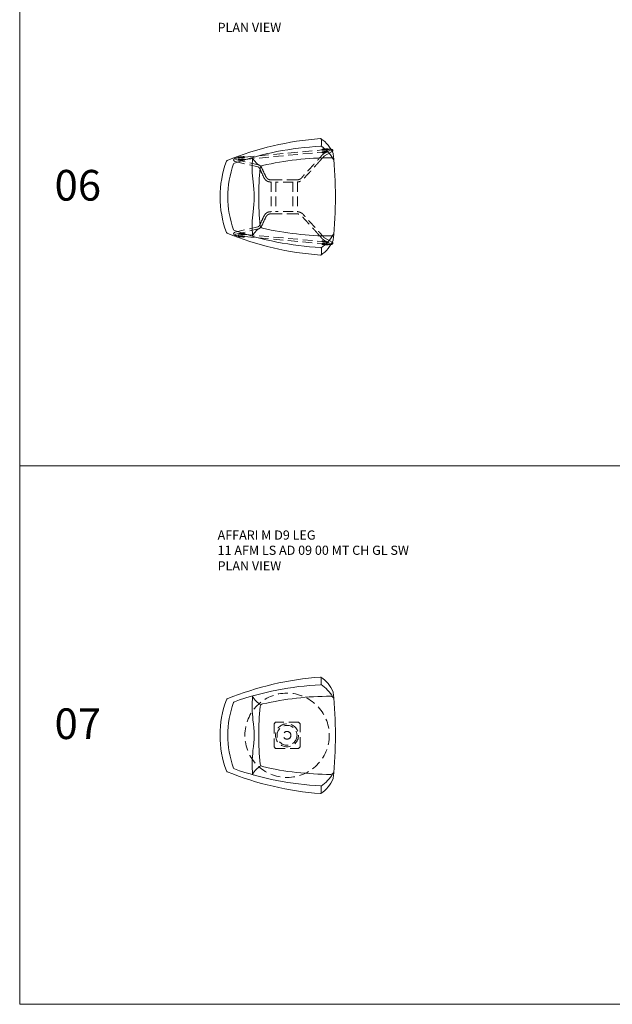
# Model space of a CAD drawing. Units: millimetres. Extents: x 4162 to 5707, y -321 to 2213.
# Drawn here: x 4162 to 4548, y -321 to 321 of the extents above; entities that cross this region are included whole.
import ezdxf

# ---------------------------------------------------------------- set-up
doc = ezdxf.new("R2010")
doc.units = ezdxf.units.MM
doc.linetypes.add('HIDDEN', pattern=[9.525, 6.35, -3.175])
for name, color, linetype, lineweight in [('Düz_Çizgi_Addo', 7, 'Continuous', 20), ('Kesik_Çizgi_Addo', 7, 'HIDDEN', 5), ('Referans_Addo', 5, 'Continuous', 5), ('Yazı_Addo', 3, 'Continuous', 5)]:
    doc.layers.add(name, color=color, linetype=linetype, lineweight=lineweight)
doc.styles.get("Standard").update_dxf_attribs({"font": 'arial.ttf'})

# ---------------------------------------------------------------- blocks, each defined once
blk = doc.blocks.new('11 AFM LS AS 07 00 MT CH GL FX-Plan')
at = {"layer": 'Düz_Çizgi_Addo'}
for p, q in [((24.11, 37.49), (24.11, 33.49)), ((24.11, -37.49), (24.11, -33.49))]:
    blk.add_line(p, q, dxfattribs=at)
for centre in [(24.11, 37.99), (24.11, -37.99)]:
    blk.add_circle(centre, 0, dxfattribs=at)
for centre, radius, start, end in [((38.15, -161.48), 200, 94.18065, 112.1498), ((33.78, -166.75), 200, 92.90821, 109.37278), ((23.61, 37.49), 0.5, 0, 94.18065), ((23.61, 33.49), 0.5, 272.90821, 0), ((12.62, 20.63), 20.63, 21.63926, 57.02696), ((8.3, 10.82), 27.28, 31.25169, 54.92706), ((-19.24, 23.5), 2.5, 105.57156, 127.41962), ((30.86, 27.86), 1, 5.7604, 21.63926), ((-245.36, 0), 278.63, 354.2396, 5.7604), ((26.31, 0), 68.18, 160.12926, 199.87074), ((-36.88, 22.84), 1, 112.1498, 160.12926), ((26.31, 0), 63.18, 160.12926, 199.87074), ((-32.23, 20.98), 1, 109.37278, 160.28054), ((63.36, 19.27), 84.32, 175.76069, 186.41082), ((-8.69, 31.68), 13.54, 207.17981, 241.12178), ((-13.74, 18.5), 2, 102.90367, 173.81188), ((30.48, -174.5), 200, 90.06247, 102.90367), ((30.26, 23.5), 2, 4.8733, 90.06247), ((156.89, 0), 173.62, 173.81188, 186.18812), ((-89.07, 0), 69.34, 351.83174, 8.16826), ((63.36, -19.27), 84.32, 173.58918, 184.23931), ((-13.74, -18.5), 2, 186.18812, 257.09633), ((-36.88, -22.84), 1, 199.87074, 247.8502), ((38.15, 161.48), 200, 247.8502, 265.81935), ((-32.23, -20.98), 1, 199.71946, 250.62722), ((33.78, 166.75), 200, 250.62722, 267.09179), ((-19.24, -23.5), 2.5, 232.58038, 254.42844), ((-8.69, -31.68), 13.54, 118.87822, 152.82019), ((30.48, 174.5), 200, 257.09633, 269.93753), ((8.3, -10.82), 27.28, 305.07294, 328.74831), ((30.26, -23.5), 2, 269.93753, 355.1267), ((12.62, -20.63), 20.63, 302.97304, 338.36074), ((30.86, -27.86), 1, 338.36074, 354.2396), ((23.61, -37.49), 0.5, 265.81935, 0), ((23.61, -33.49), 0.5, 0, 87.09179)]:
    blk.add_arc(centre, radius, start, end, dxfattribs=at)
at = {"layer": 'Kesik_Çizgi_Addo'}
for p, q in [((-26.08, 25.82), (-26.09, 26)), ((-26.08, 25.84), (24.55, 30.56)), ((-25.95, 24.45), (24.68, 29.16)), ((23.7, 26.18), (22.58, 24.91)), ((24.55, 30.54), (24.54, 30.71)), ((24.7, 29.01), (24.68, 29.18)), ((30.5, 30.77), (25.55, 27.98)), ((31.19, 29.55), (26.23, 26.76)), ((28.63, 30.92), (28.61, 31.09)), ((28.62, 30.94), (28.82, 30.95)), ((-32.06, 23.06), (-17.38, 19.54)), ((-31.74, 24.43), (-17.05, 20.9)), ((-30.47, 25.43), (-30.15, 25.46)), ((-30.18, 24.05), (-30.02, 24.07)), ((-30.15, 25.45), (-30.17, 25.62)), ((-30.02, 24.01), (-30.02, 24.09)), ((-25.94, 24.3), (-25.95, 24.47)), ((24.75, 25.25), (23.63, 23.99)), ((-8.5, 9.7), (-8.5, -9.7)), ((8, 11.05), (-8, 11.05)), ((-5.5, 9.7), (-5.5, -9.7)), ((5.5, 9.65), (-5.5, 9.65)), ((5.5, 9.7), (5.5, -9.7)), ((8.5, 9.72), (8.5, -9.72)), ((8, -11.05), (-8, -11.05)), ((5.5, -9.65), (-5.5, -9.65)), ((-32.06, -23.06), (-17.38, -19.54)), ((-31.74, -24.43), (-17.05, -20.9)), ((-30.47, -25.43), (-30.15, -25.46)), ((-30.18, -24.05), (-30.02, -24.07)), ((-30.15, -25.45), (-30.17, -25.62)), ((-30.02, -24.01), (-30.02, -24.09)), ((-25.94, -24.3), (-25.95, -24.47)), ((-25.95, -24.45), (24.68, -29.16)), ((23.7, -26.18), (22.58, -24.91)), ((24.75, -25.25), (23.63, -23.99)), ((-26.08, -25.82), (-26.09, -26)), ((-26.08, -25.84), (24.55, -30.56)), ((24.55, -30.54), (24.54, -30.71)), ((24.7, -29.01), (24.68, -29.18)), ((30.5, -30.77), (25.55, -27.98)), ((31.19, -29.55), (26.23, -26.76)), ((28.63, -30.92), (28.61, -31.09)), ((28.62, -30.94), (28.82, -30.95))]:
    blk.add_line(p, q, dxfattribs=at)
for points, knots in [([(-30.17, 25.62), (-30.17, 25.68), (-30.17, 25.73), (-30.16, 25.82), (-30.14, 25.87), (-30.09, 25.9), (-30.08, 25.9), (-30.06, 25.9)], [0, 0, 0, 0, 3.54319, 3.54319, 7.194305, 7.194305, 8.526539, 8.526539, 8.526539, 8.526539]), ([(-30.06, 25.9), (-29.73, 25.93), (-29.4, 25.96), (-28.13, 26.08), (-27.19, 26.17), (-26.25, 26.26)], [0, 0, 0, 0, 10.000001, 10.000001, 38.273692, 38.273692, 38.273692, 38.273692]), ([(-26.25, 26.26), (-26.22, 26.26), (-26.18, 26.25), (-26.14, 26.2), (-26.13, 26.17), (-26.11, 26.1), (-26.1, 26.05), (-26.09, 26)], [0, 0, 0, 0, 2.775353, 2.775353, 5.302586, 5.302586, 8.526679, 8.526679, 8.526679, 8.526679]), ([(-26.07, 25.69), (-26.07, 25.69), (-26.07, 25.69), (-26.07, 25.68), (-26.07, 25.68), (-26.07, 25.68), (-26.07, 25.68), (-26.07, 25.67), (-26.07, 25.67), (-26.08, 25.66), (-26.08, 25.66), (-26.09, 25.65), (-26.09, 25.64), (-26.1, 25.64), (-26.11, 25.64), (-26.11, 25.64), (-26.12, 25.64), (-26.12, 25.64)], [0, 0, 0, 0, 0.0868846, 0.0868846, 0.1517457, 0.1517457, 0.2306806, 0.2306806, 0.3268637, 0.3268637, 0.4729144, 0.4729144, 0.6318192, 0.6318192, 0.7914903, 0.7914903, 0.8403256, 0.8403256, 0.8403256, 0.8403256]), ([(23.7, 26.18), (23.81, 26.3), (23.92, 26.43), (24.15, 26.68), (24.26, 26.81), (24.46, 27.02), (24.55, 27.12), (24.71, 27.28), (24.79, 27.36), (24.92, 27.49), (24.99, 27.55), (25.11, 27.66), (25.16, 27.71), (25.28, 27.81), (25.34, 27.85), (25.45, 27.93), (25.5, 27.96), (25.55, 27.98)], [0, 0, 0, 0, 5.489709, 5.489709, 10.380851, 10.380851, 14.311907, 14.311907, 17.711007, 17.711007, 21.01082, 21.01082, 24.583315, 24.583315, 28.774807, 28.774807, 32.431245, 32.431245, 32.431245, 32.431245]), ([(24.54, 30.71), (24.53, 30.77), (24.53, 30.83), (24.54, 30.92), (24.56, 30.96), (24.61, 30.99), (24.63, 31), (24.64, 31)], [0, 0, 0, 0, 3.54319, 3.54319, 7.194305, 7.194305, 8.526539, 8.526539, 8.526539, 8.526539]), ([(24.63, 30.36), (24.62, 30.36), (24.62, 30.36), (24.61, 30.36), (24.6, 30.36), (24.59, 30.37), (24.59, 30.37), (24.58, 30.38), (24.58, 30.39), (24.57, 30.39), (24.57, 30.4), (24.57, 30.4), (24.57, 30.4), (24.57, 30.41), (24.57, 30.41), (24.57, 30.41)], [0, 0, 0, 0, 0.1623682, 0.1623682, 0.3218806, 0.3218806, 0.4815366, 0.4815366, 0.6408489, 0.6408489, 0.7081857, 0.7081857, 0.7910248, 0.7910248, 0.8390393, 0.8390393, 0.8390393, 0.8390393]), ([(28.59, 30.73), (28.55, 30.73), (28.52, 30.72), (28.39, 30.71), (28.29, 30.7), (27.89, 30.66), (27.59, 30.64), (26.93, 30.58), (26.58, 30.54), (25.69, 30.46), (25.16, 30.41), (24.63, 30.36)], [0, 0, 0, 0, 1, 1, 4, 4, 13, 13, 23.8, 23.8, 39.77796, 39.77796, 39.77796, 39.77796]), ([(24.64, 31), (24.97, 31.03), (25.31, 31.06), (26.58, 31.18), (27.52, 31.26), (28.45, 31.35)], [0, 0, 0, 0, 10.000001, 10.000001, 38.273692, 38.273692, 38.273692, 38.273692]), ([(24.67, 29.32), (24.67, 29.32), (24.67, 29.33), (24.67, 29.33), (24.67, 29.33), (24.67, 29.34), (24.67, 29.34), (24.68, 29.34), (24.68, 29.35), (24.68, 29.35), (24.68, 29.36), (24.69, 29.37), (24.69, 29.37), (24.7, 29.37), (24.71, 29.38), (24.72, 29.38), (24.72, 29.38), (24.72, 29.38)], [0, 0, 0, 0, 0.0758119, 0.0758119, 0.1468802, 0.1468802, 0.2359653, 0.2359653, 0.329584, 0.329584, 0.4758959, 0.4758959, 0.6347291, 0.6347291, 0.7944004, 0.7944004, 0.842727, 0.842727, 0.842727, 0.842727]), ([(24.85, 28.75), (24.82, 28.74), (24.79, 28.76), (24.74, 28.8), (24.73, 28.83), (24.71, 28.9), (24.7, 28.95), (24.7, 29.01)], [0, 0, 0, 0, 2.776564, 2.776564, 5.302464, 5.302464, 8.52559, 8.52559, 8.52559, 8.52559]), ([(24.72, 29.38), (24.75, 29.38), (24.78, 29.38), (24.86, 29.39), (24.9, 29.4), (25.06, 29.41), (25.18, 29.42), (25.65, 29.47), (26.01, 29.5), (27.14, 29.6), (27.91, 29.68), (28.68, 29.75)], [0.000128, 0.000128, 0.000128, 0.000128, 1, 1, 2.200002, 2.200002, 5.800003, 5.800003, 16.600003, 16.600003, 39.766427, 39.766427, 39.766427, 39.766427]), ([(26.23, 26.76), (26.23, 26.76), (26.21, 26.75), (26.16, 26.71), (26.12, 26.68), (26.03, 26.61), (25.98, 26.56), (25.86, 26.45), (25.8, 26.39), (25.67, 26.26), (25.61, 26.19), (25.47, 26.05), (25.4, 25.98), (25.26, 25.83), (25.19, 25.75), (25.04, 25.58), (24.96, 25.49), (24.83, 25.35), (24.79, 25.3), (24.75, 25.25)], [0, 0, 0, 0, 4.012156, 4.012156, 7.927387, 7.927387, 11.537709, 11.537709, 14.720873, 14.720873, 17.640148, 17.640148, 20.59695, 20.59695, 23.852508, 23.852508, 27.629607, 27.629607, 29.776929, 29.776929, 29.776929, 29.776929]), ([(27.31, 28.98), (27.26, 28.97), (27.2, 28.97), (26.62, 28.91), (26.11, 28.86), (25.34, 28.79), (25.1, 28.77), (24.85, 28.75)], [13.547252, 13.547252, 13.547252, 13.547252, 15.304, 15.304, 30.856, 30.856, 38.274366, 38.274366, 38.274366, 38.274366]), ([(28.45, 31.35), (28.49, 31.35), (28.52, 31.34), (28.56, 31.3), (28.57, 31.27), (28.6, 31.2), (28.6, 31.15), (28.61, 31.09)], [0, 0, 0, 0, 2.775353, 2.775353, 5.302586, 5.302586, 8.526679, 8.526679, 8.526679, 8.526679]), ([(28.63, 30.79), (28.63, 30.78), (28.63, 30.78), (28.63, 30.78), (28.63, 30.78), (28.63, 30.77), (28.63, 30.77), (28.63, 30.76), (28.63, 30.76), (28.63, 30.75), (28.62, 30.75), (28.62, 30.74), (28.61, 30.74), (28.6, 30.73), (28.6, 30.73), (28.59, 30.73), (28.59, 30.73), (28.59, 30.73)], [0, 0, 0, 0, 0.0868846, 0.0868846, 0.1517457, 0.1517457, 0.2306806, 0.2306806, 0.3268637, 0.3268637, 0.4729144, 0.4729144, 0.6318192, 0.6318192, 0.7914903, 0.7914903, 0.8403256, 0.8403256, 0.8403256, 0.8403256]), ([(28.82, 30.95), (28.96, 30.97), (29.1, 30.98), (29.37, 31), (29.51, 31.01), (29.77, 31.02), (29.89, 31.02), (30.13, 31.02), (30.25, 31.02), (30.46, 31.02), (30.56, 31.01), (30.75, 31), (30.84, 30.99), (30.98, 30.95), (31.03, 30.94), (31.13, 30.9), (31.18, 30.88), (31.28, 30.82), (31.35, 30.77), (31.46, 30.65), (31.51, 30.58), (31.57, 30.44), (31.59, 30.36), (31.6, 30.2), (31.6, 30.11), (31.56, 29.97), (31.54, 29.91), (31.5, 29.85)], [0, 0, 0, 0, 4.157959, 4.157959, 8.361095, 8.361095, 12.586851, 12.586851, 16.865098, 16.865098, 21.272464, 21.272464, 26.051559, 26.051559, 28.796848, 28.796848, 30.74005, 30.74005, 33.555525, 33.555525, 36.083415, 36.083415, 38.626827, 38.626827, 41.171051, 41.171051, 43.282167, 43.282167, 43.282167, 43.282167]), ([(31.5, 29.85), (31.47, 29.79), (31.42, 29.73), (31.32, 29.63), (31.27, 29.59), (31.21, 29.56), (31.2, 29.55), (31.19, 29.55)], [0, 0, 0, 0, 2.54994, 2.54994, 5.069219, 5.069219, 5.600753, 5.600753, 5.600753, 5.600753]), ([(-32.59, 23.27), (-32.67, 23.32), (-32.76, 23.39), (-32.9, 23.55), (-32.95, 23.64), (-33.02, 23.82), (-33.04, 23.91), (-33.05, 24.09), (-33.04, 24.18), (-32.99, 24.34), (-32.96, 24.42), (-32.88, 24.56), (-32.82, 24.62), (-32.71, 24.74), (-32.64, 24.8), (-32.48, 24.91), (-32.39, 24.96), (-32.17, 25.06), (-32.05, 25.11), (-31.78, 25.2), (-31.64, 25.24), (-31.35, 25.3), (-31.21, 25.33), (-30.92, 25.38), (-30.77, 25.4), (-30.57, 25.42), (-30.52, 25.43), (-30.47, 25.43)], [0, 0, 0, 0, 4.237158, 4.237158, 7.955435, 7.955435, 11.121934, 11.121934, 14.181158, 14.181158, 17.255658, 17.255658, 20.462217, 20.462217, 24.067923, 24.067923, 28.552437, 28.552437, 33.793952, 33.793952, 38.788299, 38.788299, 43.421281, 43.421281, 47.902987, 47.902987, 49.435821, 49.435821, 49.435821, 49.435821]), ([(-32.06, 23.06), (-32.19, 23.09), (-32.3, 23.13), (-32.47, 23.21), (-32.53, 23.24), (-32.59, 23.27)], [0.000062, 0.000062, 0.000062, 0.000062, 5.108745, 5.108745, 7.852855, 7.852855, 7.852855, 7.852855]), ([(-31.86, 24.46), (-31.86, 24.46), (-31.85, 24.46), (-31.83, 24.45), (-31.81, 24.45), (-31.77, 24.43), (-31.75, 24.43), (-31.74, 24.43)], [1.008692, 1.008692, 1.008692, 1.008692, 2.234693, 2.234693, 4.632082, 4.632082, 5.667774, 5.667774, 5.667774, 5.667774]), ([(-30.08, 25.27), (-30.08, 25.27), (-30.09, 25.27), (-30.1, 25.27), (-30.1, 25.27), (-30.11, 25.28), (-30.12, 25.28), (-30.12, 25.29), (-30.13, 25.29), (-30.13, 25.3), (-30.13, 25.3), (-30.13, 25.31), (-30.13, 25.31), (-30.13, 25.31), (-30.13, 25.31), (-30.13, 25.31)], [0, 0, 0, 0, 0.1623682, 0.1623682, 0.3218806, 0.3218806, 0.4815366, 0.4815366, 0.6408489, 0.6408489, 0.7081857, 0.7081857, 0.7910248, 0.7910248, 0.8390393, 0.8390393, 0.8390393, 0.8390393]), ([(-26.12, 25.64), (-26.15, 25.63), (-26.18, 25.63), (-26.32, 25.62), (-26.42, 25.61), (-26.81, 25.57), (-27.11, 25.54), (-27.77, 25.48), (-28.13, 25.45), (-29.02, 25.37), (-29.55, 25.32), (-30.08, 25.27)], [0, 0, 0, 0, 1, 1, 4, 4, 13, 13, 23.8, 23.8, 39.77796, 39.77796, 39.77796, 39.77796]), ([(-30.03, 24.23), (-30.03, 24.23), (-30.03, 24.23), (-30.03, 24.24), (-30.03, 24.24), (-30.03, 24.24), (-30.03, 24.24), (-30.03, 24.25), (-30.03, 24.25), (-30.02, 24.26), (-30.02, 24.26), (-30.01, 24.27), (-30.01, 24.28), (-30, 24.28), (-30, 24.28), (-29.99, 24.28), (-29.99, 24.28), (-29.99, 24.28)], [0, 0, 0, 0, 0.0758119, 0.0758119, 0.1468802, 0.1468802, 0.2359653, 0.2359653, 0.329584, 0.329584, 0.4758959, 0.4758959, 0.6347291, 0.6347291, 0.7944004, 0.7944004, 0.842727, 0.842727, 0.842727, 0.842727]), ([(-29.99, 24.28), (-29.95, 24.29), (-29.92, 24.29), (-29.85, 24.3), (-29.81, 24.3), (-29.65, 24.32), (-29.53, 24.33), (-29.05, 24.37), (-28.69, 24.41), (-27.56, 24.51), (-26.79, 24.58), (-26.03, 24.65)], [0.000128, 0.000128, 0.000128, 0.000128, 1, 1, 2.200002, 2.200002, 5.800003, 5.800003, 16.600003, 16.600003, 39.766425, 39.766425, 39.766425, 39.766425]), ([(-26.04, 24.01), (-26.07, 24.01), (-26.11, 24), (-26.18, 24), (-26.22, 23.99), (-26.38, 23.98), (-26.5, 23.97), (-26.76, 23.94), (-26.9, 23.93), (-27.22, 23.9), (-27.39, 23.88), (-28.01, 23.83), (-28.45, 23.78), (-28.89, 23.74)], [0, 0, 0, 0, 1, 1, 2.2, 2.2, 5.8, 5.8, 10.12, 10.12, 15.304, 15.304, 28.606227, 28.606227, 28.606227, 28.606227]), ([(-25.94, 24.29), (-25.93, 24.23), (-25.93, 24.18), (-25.94, 24.09), (-25.96, 24.05), (-26.01, 24.01), (-26.03, 24.01), (-26.04, 24.01)], [0, 0, 0, 0, 3.543106, 3.543106, 7.192755, 7.192755, 8.522311, 8.522311, 8.522311, 8.522311]), ([(-26.03, 24.65), (-26.02, 24.65), (-26.01, 24.65), (-26, 24.65), (-26, 24.65), (-25.99, 24.64), (-25.99, 24.64), (-25.98, 24.63), (-25.98, 24.63), (-25.97, 24.62), (-25.97, 24.62), (-25.97, 24.61), (-25.97, 24.61), (-25.97, 24.61), (-25.97, 24.61), (-25.97, 24.61)], [0, 0, 0, 0, 0.1624541, 0.1624541, 0.322053, 0.322053, 0.481783, 0.481783, 0.6411043, 0.6411043, 0.708247, 0.708247, 0.7929434, 0.7929434, 0.8415483, 0.8415483, 0.8415483, 0.8415483]), ([(-16.55, 19.11), (-16.61, 19.17), (-16.67, 19.22), (-16.78, 19.31), (-16.84, 19.35), (-16.96, 19.41), (-17.02, 19.44), (-17.17, 19.49), (-17.27, 19.52), (-17.38, 19.54)], [0, 0, 0, 0, 2.9561, 2.9561, 6.044549, 6.044549, 9.700567, 9.700567, 14.964538, 14.964538, 14.964538, 14.964538]), ([(-17.05, 20.9), (-16.92, 20.87), (-16.78, 20.84), (-16.49, 20.75), (-16.34, 20.69), (-16.07, 20.55), (-15.95, 20.47), (-15.72, 20.3), (-15.61, 20.2), (-15.52, 20.09)], [0, 0, 0, 0, 6.280297, 6.280297, 12.340709, 12.340709, 17.427056, 17.427056, 22.025765, 22.025765, 22.025765, 22.025765]), ([(-15.52, 20.09), (-15.43, 19.99), (-15.35, 19.89), (-15.19, 19.67), (-15.11, 19.56), (-14.97, 19.31), (-14.89, 19.18), (-14.75, 18.9), (-14.67, 18.75), (-14.56, 18.53), (-14.53, 18.45), (-14.49, 18.38)], [0, 0, 0, 0, 4.005631, 4.005631, 8.116123, 8.116123, 12.587535, 12.587535, 17.765376, 17.765376, 20.243678, 20.243678, 20.243678, 20.243678]), ([(8, 11.05), (8.2, 11.05), (8.39, 11.06), (8.79, 11.11), (8.99, 11.15), (9.4, 11.25), (9.61, 11.32), (10, 11.48), (10.19, 11.57), (10.53, 11.77), (10.69, 11.88), (10.95, 12.11), (11.05, 12.23), (11.27, 12.48), (11.39, 12.6), (11.84, 13.1), (12.18, 13.47), (13.22, 14.59), (13.91, 15.34), (15.29, 16.85), (15.98, 17.61), (17.34, 19.1), (18.01, 19.83), (19.22, 21.16), (19.75, 21.75), (20.66, 22.75), (21.03, 23.17), (21.67, 23.89), (21.95, 24.2), (22.34, 24.64), (22.46, 24.78), (22.58, 24.91)], [0, 0, 0, 0, 5.873522, 5.873522, 12.046505, 12.046505, 18.498116, 18.498116, 24.764287, 24.764287, 30.443476, 30.443476, 35.289089, 35.289089, 40.356657, 40.356657, 55.559644, 55.559644, 86.36607, 86.36607, 117.518196, 117.518196, 147.767361, 147.767361, 172.343914, 172.343914, 189.817994, 189.817994, 203.162039, 203.162039, 209.122047, 209.122047, 209.122047, 209.122047]), ([(23.63, 23.99), (23.43, 23.76), (23.22, 23.53), (22.69, 22.92), (22.35, 22.54), (21.72, 21.84), (21.43, 21.52), (20.84, 20.87), (20.54, 20.53), (19.86, 19.78), (19.48, 19.37), (18.64, 18.45), (18.17, 17.93), (17.13, 16.79), (16.56, 16.16), (15.31, 14.8), (14.64, 14.07), (13.26, 12.57), (12.6, 11.77), (11.54, 10.75), (11.18, 10.51), (10.63, 10.22), (10.44, 10.14), (10.05, 9.99), (9.83, 9.92), (9.39, 9.8), (9.15, 9.76), (8.78, 9.7), (8.64, 9.68), (8.5, 9.67)], [0.000027, 0.000027, 0.000027, 0.000027, 10.000986, 10.000986, 26.267462, 26.267462, 39.652556, 39.652556, 53.640768, 53.640768, 70.687775, 70.687775, 91.894589, 91.894589, 117.690262, 117.690262, 147.750693, 147.750693, 179.059844, 179.059844, 191.880036, 191.880036, 197.839516, 197.839516, 204.601507, 204.601507, 211.728584, 211.728584, 215.925226, 215.925226, 215.925226, 215.925226]), ([(-15.74, 17.74), (-15.87, 18.01), (-16, 18.29), (-16.24, 18.7), (-16.34, 18.85), (-16.48, 19.02), (-16.52, 19.07), (-16.55, 19.11)], [0, 0, 0, 0, 9.163565, 9.163565, 14.41456, 14.41456, 16.340817, 16.340817, 16.340817, 16.340817]), ([(-12.84, 11.76), (-12.97, 11.95), (-13.1, 12.15), (-13.33, 12.58), (-13.45, 12.81), (-13.59, 13.1), (-13.61, 13.16), (-13.64, 13.22)], [0, 0, 0, 0, 7.273042, 7.273042, 15.228423, 15.228423, 17.222627, 17.222627, 17.222627, 17.222627]), ([(-11.92, 12.93), (-11.8, 12.72), (-11.67, 12.53), (-11.38, 12.18), (-11.24, 12.02), (-10.94, 11.76), (-10.79, 11.65), (-10.49, 11.47), (-10.34, 11.4), (-10.03, 11.28), (-9.87, 11.23), (-9.55, 11.15), (-9.38, 11.12), (-9.02, 11.08), (-8.83, 11.06), (-8.43, 11.05), (-8.21, 11.05), (-8, 11.05)], [0, 0, 0, 0, 7.432492, 7.432492, 14.141282, 14.141282, 19.816945, 19.816945, 24.967081, 24.967081, 29.981408, 29.981408, 35.172626, 35.172626, 40.871031, 40.871031, 47.249334, 47.249334, 47.249334, 47.249334]), ([(-8.5, 9.65), (-8.67, 9.66), (-8.83, 9.66), (-9.38, 9.69), (-9.76, 9.74), (-10.34, 9.88), (-10.56, 9.95), (-10.96, 10.12), (-11.14, 10.2), (-11.48, 10.4), (-11.64, 10.51), (-11.95, 10.75), (-12.09, 10.87), (-12.37, 11.15), (-12.5, 11.31), (-12.7, 11.56), (-12.77, 11.66), (-12.84, 11.76)], [4.998654, 4.998654, 4.998654, 4.998654, 10.002408, 10.002408, 21.339775, 21.339775, 28.282287, 28.282287, 34.329222, 34.329222, 40.225299, 40.225299, 46.199739, 46.199739, 52.40645, 52.40645, 56.13216, 56.13216, 56.13216, 56.13216]), ([(-13.64, -13.22), (-13.51, -12.92), (-13.36, -12.63), (-13.09, -12.15), (-12.97, -11.95), (-12.84, -11.76)], [0, 0, 0, 0, 10.003528, 10.003528, 17.221951, 17.221951, 17.221951, 17.221951]), ([(-12.84, -11.76), (-12.71, -11.56), (-12.56, -11.37), (-12.26, -11.03), (-12.1, -10.88), (-11.76, -10.6), (-11.6, -10.48), (-11.25, -10.26), (-11.08, -10.17), (-10.72, -10.01), (-10.53, -9.95), (-10.16, -9.83), (-9.96, -9.79), (-9.56, -9.72), (-9.35, -9.7), (-8.93, -9.66), (-8.71, -9.66), (-8.5, -9.65)], [0, 0, 0, 0, 7.277008, 7.277008, 14.187907, 14.187907, 20.521737, 20.521737, 26.543658, 26.543658, 32.442029, 32.442029, 38.412388, 38.412388, 44.722014, 44.722014, 51.14296, 51.14296, 51.14296, 51.14296]), ([(-8, -11.05), (-8.33, -11.05), (-8.67, -11.05), (-9.3, -11.1), (-9.6, -11.15), (-10.06, -11.29), (-10.24, -11.35), (-10.56, -11.51), (-10.7, -11.59), (-10.96, -11.78), (-11.09, -11.88), (-11.32, -12.11), (-11.43, -12.24), (-11.6, -12.44), (-11.65, -12.52), (-11.78, -12.7), (-11.85, -12.81), (-11.92, -12.93)], [0, 0, 0, 0, 10.006145, 10.006145, 19.011944, 19.011944, 24.748921, 24.748921, 29.833796, 29.833796, 34.867065, 34.867065, 40.147117, 40.147117, 43.040647, 43.040647, 47.241232, 47.241232, 47.241232, 47.241232]), ([(22.58, -24.91), (22.38, -24.69), (22.17, -24.46), (21.64, -23.85), (21.3, -23.47), (20.67, -22.76), (20.38, -22.45), (19.79, -21.79), (19.49, -21.46), (18.81, -20.71), (18.44, -20.3), (17.6, -19.38), (17.13, -18.87), (16.09, -17.73), (15.52, -17.1), (14.27, -15.74), (13.6, -15.01), (12.23, -13.51), (11.59, -12.68), (10.56, -11.77), (10.26, -11.59), (9.79, -11.39), (9.63, -11.33), (9.27, -11.22), (9.07, -11.17), (8.66, -11.09), (8.45, -11.07), (8.16, -11.05), (8.08, -11.05), (8, -11.05)], [0, 0, 0, 0, 10.000961, 10.000961, 26.351827, 26.351827, 39.70247, 39.70247, 53.625319, 53.625319, 70.621189, 70.621189, 91.787029, 91.787029, 117.551042, 117.551042, 147.583736, 147.583736, 178.851253, 178.851253, 189.098884, 189.098884, 194.22122, 194.22122, 200.329821, 200.329821, 206.750225, 206.750225, 209.100344, 209.100344, 209.100344, 209.100344]), ([(8.5, -9.67), (8.56, -9.68), (8.62, -9.68), (8.92, -9.72), (9.15, -9.76), (9.61, -9.86), (9.85, -9.93), (10.31, -10.08), (10.53, -10.18), (10.95, -10.38), (11.15, -10.5), (11.51, -10.75), (11.67, -10.88), (11.97, -11.15), (12.09, -11.3), (12.36, -11.59), (12.51, -11.75), (13.07, -12.37), (13.5, -12.83), (14.62, -14.04), (15.31, -14.8), (16.69, -16.31), (17.39, -17.07), (18.74, -18.55), (19.39, -19.26), (20.55, -20.54), (21.05, -21.1), (21.91, -22.05), (22.26, -22.44), (22.87, -23.13), (23.14, -23.44), (23.48, -23.82), (23.56, -23.91), (23.63, -23.99)], [5.003039, 5.003039, 5.003039, 5.003039, 6.857944, 6.857944, 13.890257, 13.890257, 21.178642, 21.178642, 28.38308, 28.38308, 35.233227, 35.233227, 41.552286, 41.552286, 47.325343, 47.325343, 53.650641, 53.650641, 72.627075, 72.627075, 103.472188, 103.472188, 134.771493, 134.771493, 164.300717, 164.300717, 187.667356, 187.667356, 204.187326, 204.187326, 217.388502, 217.388502, 220.957406, 220.957406, 220.957406, 220.957406]), ([(-17.38, -19.54), (-17.29, -19.52), (-17.22, -19.5), (-17.07, -19.46), (-16.99, -19.43), (-16.81, -19.33), (-16.71, -19.26), (-16.59, -19.15), (-16.57, -19.13), (-16.55, -19.11)], [0, 0, 0, 0, 3.978882, 3.978882, 8.834361, 8.834361, 14.009065, 14.009065, 14.948893, 14.948893, 14.948893, 14.948893]), ([(-16.55, -19.11), (-16.5, -19.05), (-16.44, -18.98), (-16.32, -18.82), (-16.27, -18.74), (-16.16, -18.57), (-16.11, -18.47), (-15.99, -18.27), (-15.94, -18.15), (-15.83, -17.94), (-15.79, -17.84), (-15.74, -17.74)], [0, 0, 0, 0, 2.961499, 2.961499, 5.930155, 5.930155, 9.152785, 9.152785, 12.999026, 12.999026, 16.386542, 16.386542, 16.386542, 16.386542]), ([(-14.49, -18.38), (-14.62, -18.65), (-14.76, -18.93), (-15.01, -19.4), (-15.13, -19.59), (-15.34, -19.88), (-15.42, -19.99), (-15.52, -20.09)], [0, 0, 0, 0, 9.364476, 9.364476, 15.982825, 15.982825, 20.224049, 20.224049, 20.224049, 20.224049]), ([(-11.92, -12.93), (-12.04, -13.13), (-12.15, -13.34), (-12.29, -13.64), (-12.34, -13.73), (-12.38, -13.81)], [0, 0, 0, 0, 7.425531, 7.425531, 10.423199, 10.423199, 10.423199, 10.423199]), ([(-30.47, -25.43), (-30.61, -25.42), (-30.76, -25.4), (-31.04, -25.36), (-31.18, -25.34), (-31.45, -25.28), (-31.58, -25.25), (-31.84, -25.18), (-31.96, -25.14), (-32.19, -25.05), (-32.3, -25.01), (-32.51, -24.89), (-32.61, -24.83), (-32.79, -24.67), (-32.87, -24.57), (-32.99, -24.37), (-33.02, -24.27), (-33.05, -24.08), (-33.05, -23.98), (-33.02, -23.81), (-32.99, -23.73), (-32.91, -23.58), (-32.86, -23.51), (-32.75, -23.39), (-32.69, -23.34), (-32.61, -23.28), (-32.6, -23.28), (-32.59, -23.27)], [0, 0, 0, 0, 4.34693, 4.34693, 8.750351, 8.750351, 13.193627, 13.193627, 17.745409, 17.745409, 22.512458, 22.512458, 27.66287, 27.66287, 32.647268, 32.647268, 36.359945, 36.359945, 39.520159, 39.520159, 42.576318, 42.576318, 45.657321, 45.657321, 48.880479, 48.880479, 49.430043, 49.430043, 49.430043, 49.430043]), ([(-32.59, -23.27), (-32.5, -23.22), (-32.41, -23.17), (-32.24, -23.11), (-32.15, -23.09), (-32.06, -23.06)], [0, 0, 0, 0, 4.222352, 4.222352, 7.853101, 7.853101, 7.853101, 7.853101]), ([(-31.74, -24.43), (-31.78, -24.44), (-31.82, -24.45), (-31.85, -24.46), (-31.86, -24.46), (-31.86, -24.46)], [0, 0, 0, 0, 3.057542, 3.057542, 4.650097, 4.650097, 4.650097, 4.650097]), ([(-30.06, -25.9), (-30.09, -25.9), (-30.12, -25.88), (-30.16, -25.83), (-30.16, -25.8), (-30.17, -25.72), (-30.17, -25.68), (-30.17, -25.62)], [0, 0, 0, 0, 2.79171, 2.79171, 5.313815, 5.313815, 8.529093, 8.529093, 8.529093, 8.529093]), ([(-30.13, -25.31), (-30.13, -25.31), (-30.13, -25.31), (-30.13, -25.31), (-30.13, -25.3), (-30.13, -25.3), (-30.13, -25.3), (-30.13, -25.29), (-30.12, -25.29), (-30.12, -25.28), (-30.12, -25.28), (-30.11, -25.27), (-30.1, -25.27), (-30.09, -25.27), (-30.09, -25.27), (-30.08, -25.27), (-30.08, -25.27), (-30.08, -25.27)], [0, 0, 0, 0, 0.0791544, 0.0791544, 0.140559, 0.140559, 0.2236809, 0.2236809, 0.3140166, 0.3140166, 0.4572227, 0.4572227, 0.6157515, 0.6157515, 0.7754224, 0.7754224, 0.8398811, 0.8398811, 0.8398811, 0.8398811]), ([(-30.08, -25.27), (-30.04, -25.27), (-30.01, -25.27), (-29.94, -25.28), (-29.9, -25.28), (-29.74, -25.3), (-29.62, -25.31), (-29.14, -25.35), (-28.78, -25.39), (-27.66, -25.49), (-26.89, -25.56), (-26.12, -25.64)], [0, 0, 0, 0, 1, 1, 2.200002, 2.200002, 5.800002, 5.800002, 16.600003, 16.600003, 39.777962, 39.777962, 39.777962, 39.777962]), ([(-29.99, -24.28), (-29.99, -24.28), (-30, -24.28), (-30.01, -24.28), (-30.01, -24.28), (-30.02, -24.27), (-30.02, -24.26), (-30.03, -24.25), (-30.03, -24.25), (-30.03, -24.24), (-30.03, -24.24), (-30.03, -24.24), (-30.03, -24.23), (-30.03, -24.23), (-30.03, -24.23), (-30.03, -24.23)], [0, 0, 0, 0, 0.1623473, 0.1623473, 0.3218405, 0.3218405, 0.4814909, 0.4814909, 0.6407902, 0.6407902, 0.7078189, 0.7078189, 0.7912937, 0.7912937, 0.8420233, 0.8420233, 0.8420233, 0.8420233]), ([(-26.03, -24.65), (-26.06, -24.65), (-26.09, -24.65), (-26.22, -24.63), (-26.32, -24.63), (-26.72, -24.59), (-27.02, -24.56), (-27.68, -24.5), (-28.04, -24.47), (-28.93, -24.38), (-29.46, -24.33), (-29.99, -24.28)], [0, 0, 0, 0, 1, 1, 4.000001, 4.000001, 13.000001, 13.000001, 23.800001, 23.800001, 39.766422, 39.766422, 39.766422, 39.766422]), ([(-28.89, -23.74), (-28.88, -23.74), (-28.87, -23.75), (-27.92, -23.83), (-26.98, -23.92), (-26.04, -24.01)], [9.668143, 9.668143, 9.668143, 9.668143, 10, 10, 38.274366, 38.274366, 38.274366, 38.274366]), ([(-26.12, -25.64), (-26.11, -25.64), (-26.11, -25.64), (-26.1, -25.64), (-26.09, -25.64), (-26.08, -25.65), (-26.08, -25.66), (-26.08, -25.67), (-26.07, -25.67), (-26.07, -25.68), (-26.07, -25.68), (-26.07, -25.68), (-26.07, -25.69), (-26.07, -25.69), (-26.07, -25.69), (-26.07, -25.69)], [0, 0, 0, 0, 0.1623546, 0.1623546, 0.3218576, 0.3218576, 0.4815128, 0.4815128, 0.6408324, 0.6408324, 0.7082004, 0.7082004, 0.7908909, 0.7908909, 0.8395277, 0.8395277, 0.8395277, 0.8395277]), ([(-26.04, -24.01), (-26.01, -24.01), (-25.98, -24.03), (-25.94, -24.08), (-25.94, -24.11), (-25.93, -24.19), (-25.93, -24.24), (-25.94, -24.29)], [0, 0, 0, 0, 2.781132, 2.781132, 5.30594, 5.30594, 8.524948, 8.524948, 8.524948, 8.524948]), ([(-25.97, -24.61), (-25.97, -24.61), (-25.97, -24.61), (-25.97, -24.61), (-25.97, -24.62), (-25.97, -24.62), (-25.97, -24.62), (-25.98, -24.63), (-25.98, -24.63), (-25.98, -24.64), (-25.99, -24.64), (-26, -24.65), (-26, -24.65), (-26.01, -24.65), (-26.02, -24.65), (-26.02, -24.65), (-26.02, -24.65), (-26.03, -24.65)], [0, 0, 0, 0, 0.0824362, 0.0824362, 0.1442657, 0.1442657, 0.2325526, 0.2325526, 0.3261111, 0.3261111, 0.4715593, 0.4715593, 0.630332, 0.630332, 0.7900696, 0.7900696, 0.8422854, 0.8422854, 0.8422854, 0.8422854]), ([(-15.52, -20.09), (-15.6, -20.18), (-15.69, -20.27), (-15.88, -20.43), (-15.98, -20.49), (-16.18, -20.61), (-16.28, -20.66), (-16.5, -20.75), (-16.61, -20.79), (-16.83, -20.85), (-16.95, -20.88), (-17.05, -20.9)], [0, 0, 0, 0, 4.010134, 4.010134, 8.058386, 8.058386, 12.303048, 12.303048, 16.996227, 16.996227, 22.037657, 22.037657, 22.037657, 22.037657]), ([(24.75, -25.25), (24.86, -25.38), (24.97, -25.51), (25.2, -25.75), (25.31, -25.87), (25.5, -26.08), (25.59, -26.17), (25.73, -26.32), (25.8, -26.39), (25.91, -26.5), (25.96, -26.54), (26.05, -26.62), (26.08, -26.65), (26.15, -26.71), (26.18, -26.73), (26.22, -26.75), (26.23, -26.76), (26.23, -26.76)], [0, 0, 0, 0, 5.477568, 5.477568, 10.287984, 10.287984, 14.017819, 14.017819, 17.105085, 17.105085, 20.003927, 20.003927, 23.028172, 23.028172, 26.358347, 26.358347, 29.766428, 29.766428, 29.766428, 29.766428]), ([(-26.25, -26.26), (-26.28, -26.25), (-26.32, -26.25), (-26.39, -26.24), (-26.43, -26.24), (-26.59, -26.23), (-26.71, -26.21), (-26.97, -26.19), (-27.11, -26.18), (-27.43, -26.15), (-27.6, -26.13), (-28.29, -26.07), (-28.81, -26.02), (-29.57, -25.95), (-29.81, -25.93), (-30.06, -25.9)], [0, 0, 0, 0, 1, 1, 2.2, 2.2, 5.8, 5.8, 10.12, 10.12, 15.304, 15.304, 30.856, 30.856, 38.273692, 38.273692, 38.273692, 38.273692]), ([(-26.09, -26), (-26.1, -26.06), (-26.11, -26.11), (-26.14, -26.2), (-26.16, -26.24), (-26.22, -26.26), (-26.23, -26.26), (-26.25, -26.26)], [0, 0, 0, 0, 3.540659, 3.540659, 7.192117, 7.192117, 8.524009, 8.524009, 8.524009, 8.524009]), ([(25.55, -27.98), (25.45, -27.93), (25.36, -27.87), (25.17, -27.72), (25.07, -27.63), (24.88, -27.45), (24.79, -27.36), (24.63, -27.2), (24.56, -27.12), (24.4, -26.96), (24.33, -26.88), (24.17, -26.71), (24.09, -26.62), (23.92, -26.44), (23.84, -26.34), (23.73, -26.22), (23.72, -26.2), (23.7, -26.18)], [0, 0, 0, 0, 6.939255, 6.939255, 12.969508, 12.969508, 17.07848, 17.07848, 20.464673, 20.464673, 23.792402, 23.792402, 27.385249, 27.385249, 31.479539, 31.479539, 32.423285, 32.423285, 32.423285, 32.423285]), ([(24.64, -31), (24.61, -30.99), (24.58, -30.97), (24.55, -30.92), (24.54, -30.89), (24.53, -30.82), (24.53, -30.77), (24.54, -30.71)], [0, 0, 0, 0, 2.79171, 2.79171, 5.313815, 5.313815, 8.529093, 8.529093, 8.529093, 8.529093]), ([(24.57, -30.41), (24.57, -30.41), (24.57, -30.4), (24.57, -30.4), (24.57, -30.4), (24.57, -30.39), (24.58, -30.39), (24.58, -30.39), (24.58, -30.38), (24.58, -30.38), (24.59, -30.37), (24.59, -30.37), (24.6, -30.37), (24.61, -30.36), (24.61, -30.36), (24.62, -30.36), (24.62, -30.36), (24.63, -30.36)], [0, 0, 0, 0, 0.0791544, 0.0791544, 0.140559, 0.140559, 0.2236809, 0.2236809, 0.3140166, 0.3140166, 0.4572227, 0.4572227, 0.6157515, 0.6157515, 0.7754224, 0.7754224, 0.8398811, 0.8398811, 0.8398811, 0.8398811]), ([(24.63, -30.36), (24.66, -30.36), (24.69, -30.37), (24.77, -30.37), (24.81, -30.38), (24.96, -30.39), (25.08, -30.4), (25.56, -30.45), (25.92, -30.48), (27.05, -30.59), (27.82, -30.66), (28.59, -30.73)], [0, 0, 0, 0, 1, 1, 2.200002, 2.200002, 5.800002, 5.800002, 16.600003, 16.600003, 39.777962, 39.777962, 39.777962, 39.777962]), ([(28.45, -31.35), (28.42, -31.35), (28.39, -31.35), (28.31, -31.34), (28.27, -31.33), (28.12, -31.32), (28, -31.31), (27.73, -31.28), (27.59, -31.27), (27.27, -31.24), (27.1, -31.23), (26.41, -31.16), (25.9, -31.11), (25.14, -31.04), (24.89, -31.02), (24.64, -31)], [0, 0, 0, 0, 1, 1, 2.2, 2.2, 5.8, 5.8, 10.12, 10.12, 15.304, 15.304, 30.856, 30.856, 38.273692, 38.273692, 38.273692, 38.273692]), ([(24.72, -29.38), (24.71, -29.38), (24.71, -29.38), (24.7, -29.37), (24.69, -29.37), (24.69, -29.36), (24.68, -29.36), (24.68, -29.35), (24.67, -29.34), (24.67, -29.34), (24.67, -29.33), (24.67, -29.33), (24.67, -29.33), (24.67, -29.32), (24.67, -29.32), (24.67, -29.32)], [0, 0, 0, 0, 0.1623473, 0.1623473, 0.3218405, 0.3218405, 0.4814909, 0.4814909, 0.6407902, 0.6407902, 0.7078189, 0.7078189, 0.7912937, 0.7912937, 0.8420233, 0.8420233, 0.8420233, 0.8420233]), ([(24.7, -29.01), (24.7, -28.94), (24.71, -28.89), (24.74, -28.81), (24.76, -28.77), (24.82, -28.75), (24.84, -28.75), (24.85, -28.75)], [0, 0, 0, 0, 3.543085, 3.543085, 7.194387, 7.194387, 8.522906, 8.522906, 8.522906, 8.522906]), ([(28.68, -29.75), (28.64, -29.74), (28.61, -29.74), (28.48, -29.73), (28.38, -29.72), (27.98, -29.68), (27.68, -29.65), (27.03, -29.59), (26.67, -29.56), (25.78, -29.48), (25.25, -29.43), (24.72, -29.38)], [0, 0, 0, 0, 1, 1, 4.000001, 4.000001, 13.000001, 13.000001, 23.800001, 23.800001, 39.766424, 39.766424, 39.766424, 39.766424]), ([(24.85, -28.75), (25.18, -28.78), (25.52, -28.81), (26.34, -28.89), (26.83, -28.93), (27.31, -28.98)], [0, 0, 0, 0, 10, 10, 24.725471, 24.725471, 24.725471, 24.725471]), ([(28.61, -31.09), (28.6, -31.15), (28.59, -31.21), (28.57, -31.29), (28.54, -31.33), (28.49, -31.35), (28.47, -31.35), (28.45, -31.35)], [0, 0, 0, 0, 3.540659, 3.540659, 7.192117, 7.192117, 8.524009, 8.524009, 8.524009, 8.524009]), ([(28.59, -30.73), (28.59, -30.73), (28.6, -30.73), (28.61, -30.74), (28.61, -30.74), (28.62, -30.75), (28.62, -30.75), (28.63, -30.76), (28.63, -30.76), (28.63, -30.77), (28.63, -30.77), (28.63, -30.78), (28.63, -30.78), (28.63, -30.78), (28.63, -30.78), (28.63, -30.79)], [0, 0, 0, 0, 0.1623546, 0.1623546, 0.3218576, 0.3218576, 0.4815128, 0.4815128, 0.6408324, 0.6408324, 0.7082004, 0.7082004, 0.7908909, 0.7908909, 0.8395277, 0.8395277, 0.8395277, 0.8395277]), ([(28.69, -29.75), (28.68, -29.75), (28.68, -29.75), (28.68, -29.75), (28.68, -29.75), (28.68, -29.75)], [0.76114256, 0.76114256, 0.76114256, 0.76114256, 0.80767971, 0.80767971, 0.84266327, 0.84266327, 0.84266327, 0.84266327]), ([(31.5, -29.85), (31.54, -29.92), (31.57, -30), (31.6, -30.15), (31.6, -30.24), (31.58, -30.4), (31.56, -30.48), (31.48, -30.62), (31.43, -30.68), (31.33, -30.79), (31.27, -30.83), (31.15, -30.9), (31.1, -30.92), (30.99, -30.95), (30.93, -30.97), (30.79, -30.99), (30.7, -31), (30.49, -31.02), (30.35, -31.02), (30.08, -31.02), (29.95, -31.02), (29.69, -31.01), (29.55, -31.01), (29.27, -30.99), (29.13, -30.98), (28.94, -30.96), (28.88, -30.96), (28.82, -30.95)], [0, 0, 0, 0, 2.549671, 2.549671, 5.091636, 5.091636, 7.634324, 7.634324, 10.178662, 10.178662, 12.718129, 12.718129, 15.252542, 15.252542, 18.162631, 18.162631, 22.685861, 22.685861, 28.345732, 28.345732, 32.982165, 32.982165, 37.316103, 37.316103, 41.561322, 41.561322, 43.275715, 43.275715, 43.275715, 43.275715]), ([(31.19, -29.55), (31.25, -29.58), (31.32, -29.63), (31.43, -29.74), (31.47, -29.79), (31.5, -29.85)], [0.00211, 0.00211, 0.00211, 0.00211, 3.413438, 3.413438, 5.595977, 5.595977, 5.595977, 5.595977])]:
    blk.add_open_spline(points, degree=3, knots=knots, dxfattribs=at)
for points in [[(-26.08, 25.82), (-26.08, 25.79), (-26.07, 25.75), (-26.07, 25.69)], [(24.54, 30.71), (24.54, 30.71), (24.54, 30.71), (24.54, 30.71)], [(24.57, 30.41), (24.56, 30.46), (24.56, 30.51), (24.55, 30.54)], [(24.68, 29.18), (24.68, 29.22), (24.67, 29.26), (24.67, 29.32)], [(24.68, 29.18), (24.68, 29.18), (24.68, 29.18), (24.68, 29.18)], [(24.7, 29.01), (24.7, 29.01), (24.7, 29.01), (24.7, 29.01)], [(24.85, 28.75), (24.85, 28.75), (24.85, 28.75), (24.85, 28.75)], [(28.63, 30.92), (28.63, 30.88), (28.63, 30.84), (28.63, 30.79)], [(28.68, 29.75), (28.68, 29.75), (28.68, 29.75), (28.68, 29.75)], [(28.68, 29.75), (28.68, 29.75), (28.68, 29.75), (28.69, 29.75)], [(-30.17, 25.62), (-30.17, 25.62), (-30.17, 25.62), (-30.17, 25.62)], [(-30.13, 25.31), (-30.14, 25.37), (-30.15, 25.41), (-30.15, 25.45)], [(-30.02, 24.09), (-30.03, 24.12), (-30.03, 24.17), (-30.03, 24.23)], [(-30.02, 24.09), (-30.02, 24.09), (-30.02, 24.09), (-30.02, 24.09)], [(-25.97, 24.61), (-25.96, 24.55), (-25.96, 24.5), (-25.95, 24.47)], [(-25.95, 24.47), (-25.95, 24.47), (-25.95, 24.47), (-25.95, 24.47)], [(-25.94, 24.29), (-25.94, 24.29), (-25.94, 24.29), (-25.94, 24.29)], [(-15.61, 17.47), (-15.66, 17.56), (-15.7, 17.65), (-15.74, 17.74)], [(-13.74, 13.42), (-14.37, 14.77), (-14.99, 16.12), (-15.61, 17.47)], [(-14.49, 18.38), (-14.44, 18.27), (-14.39, 18.16), (-14.34, 18.05)], [(-12.47, 14.02), (-13.1, 15.36), (-13.72, 16.7), (-14.34, 18.05)], [(-12.47, 14.02), (-12.44, 13.95), (-12.41, 13.88), (-12.38, 13.81)], [(-12.38, 13.81), (-12.23, 13.51), (-12.09, 13.21), (-11.92, 12.93)], [(-15.74, -17.74), (-15.7, -17.65), (-15.66, -17.56), (-15.61, -17.47)], [(-13.74, -13.42), (-14.37, -14.77), (-14.99, -16.12), (-15.61, -17.47)], [(-14.34, -18.05), (-14.39, -18.16), (-14.44, -18.27), (-14.49, -18.38)], [(-12.47, -14.02), (-13.1, -15.36), (-13.72, -16.7), (-14.34, -18.05)], [(-12.38, -13.81), (-12.41, -13.88), (-12.44, -13.95), (-12.47, -14.02)], [(-30.17, -25.62), (-30.17, -25.62), (-30.17, -25.62), (-30.17, -25.62)], [(-30.15, -25.45), (-30.15, -25.41), (-30.14, -25.37), (-30.13, -25.31)], [(-30.03, -24.23), (-30.03, -24.17), (-30.03, -24.12), (-30.02, -24.09)], [(-30.02, -24.09), (-30.02, -24.09), (-30.02, -24.09), (-30.02, -24.09)], [(-26.04, -24.01), (-26.04, -24.01), (-26.04, -24.01), (-26.04, -24.01)], [(-25.95, -24.47), (-25.96, -24.5), (-25.96, -24.55), (-25.97, -24.61)], [(-25.95, -24.47), (-25.95, -24.47), (-25.95, -24.47), (-25.95, -24.47)], [(-25.94, -24.29), (-25.94, -24.29), (-25.94, -24.29), (-25.94, -24.29)], [(-30.06, -25.9), (-30.06, -25.9), (-30.06, -25.9), (-30.06, -25.9)], [(-26.25, -26.26), (-26.25, -26.26), (-26.25, -26.26), (-26.25, -26.26)], [(-26.07, -25.69), (-26.07, -25.75), (-26.08, -25.79), (-26.08, -25.82)], [(24.54, -30.71), (24.54, -30.71), (24.54, -30.71), (24.54, -30.71)], [(24.55, -30.54), (24.56, -30.51), (24.56, -30.46), (24.57, -30.41)], [(24.64, -31), (24.64, -31), (24.64, -31), (24.64, -31)], [(24.67, -29.32), (24.67, -29.26), (24.68, -29.22), (24.68, -29.18)], [(24.68, -29.18), (24.68, -29.18), (24.68, -29.18), (24.68, -29.18)], [(24.7, -29.01), (24.7, -29.01), (24.7, -29.01), (24.7, -29.01)], [(24.85, -28.75), (24.85, -28.75), (24.85, -28.75), (24.85, -28.75)], [(28.45, -31.35), (28.45, -31.35), (28.45, -31.35), (28.45, -31.35)], [(28.63, -30.79), (28.63, -30.84), (28.63, -30.88), (28.63, -30.92)], [(28.68, -29.75), (28.68, -29.75), (28.68, -29.75), (28.68, -29.75)]]:
    blk.add_open_spline(points, degree=3, dxfattribs=at)
for points, weights in [([(-26.07, 25.69), (-26.07, 25.69), (-26.07, 25.69)], [0.970178514053, 0.970236110135, 0.970293733266]), ([(23.7, 26.18), (23.7, 26.18), (23.7, 26.18)], [0.907347754874, 0.907346053251, 0.907344351682]), ([(24.57, 30.41), (24.57, 30.41), (24.57, 30.41)], [0.970248376045, 0.970285174354, 0.970321983719]), ([(25.55, 27.98), (25.55, 27.98), (25.55, 27.98)], [0.867540881634, 0.867512671408, 0.867484518077]), ([(28.63, 30.79), (28.63, 30.79), (28.63, 30.79)], [0.970178514047, 0.970236110132, 0.970293733267]), ([(30.5, 30.77), (30.5, 30.77), (30.5, 30.77)], [0.867484518077, 0.867473291182, 0.867462073335]), ([(-31.74, 24.43), (-31.74, 24.43), (-31.74, 24.43)], [0.912050317877, 0.912049270078, 0.912048222298]), ([(-30.13, 25.31), (-30.13, 25.31), (-30.13, 25.31)], [0.970248376046, 0.970285174355, 0.97032198372]), ([(-25.97, 24.61), (-25.97, 24.61), (-25.97, 24.61)], [0.9690794733, 0.969240520049, 0.969401779459]), ([(22.58, 24.91), (22.58, 24.91), (22.58, 24.91)], [0.907344351682, 0.907343367978, 0.907342384292]), ([(-15.61, 17.47), (-15.61, 17.47), (-15.61, 17.47)], [0.999421779795, 0.999710603957, 1]), ([(-13.74, 13.42), (-13.74, 13.42), (-13.74, 13.42)], [0.999719769366, 0.99985981759, 1]), ([(-12.47, 14.02), (-12.47, 14.02), (-12.47, 14.02)], [0.999723044428, 0.999861456681, 1]), ([(-8, 11.05), (-8, 11.05), (-8, 11.05)], [0.918073020617, 0.918034363841, 0.917995730225]), ([(-8, -11.05), (-8, -11.05), (-8, -11.05)], [0.918073020617, 0.918034363841, 0.917995730225]), ([(-15.61, -17.47), (-15.61, -17.47), (-15.61, -17.47)], [0.999421779795, 0.999710603957, 1]), ([(-13.74, -13.42), (-13.74, -13.42), (-13.74, -13.42)], [0.999719769366, 0.99985981759, 1]), ([(-12.47, -14.02), (-12.47, -14.02), (-12.47, -14.02)], [0.999723044428, 0.999861456681, 1]), ([(-31.74, -24.43), (-31.74, -24.43), (-31.74, -24.43)], [0.912050317877, 0.912049270078, 0.912048222298]), ([(-30.13, -25.31), (-30.13, -25.31), (-30.13, -25.31)], [0.970248376047, 0.970285174355, 0.97032198372]), ([(-25.97, -24.61), (-25.97, -24.61), (-25.97, -24.61)], [0.969079473305, 0.969240520051, 0.969401779459]), ([(22.58, -24.91), (22.58, -24.91), (22.58, -24.91)], [0.907344351682, 0.907343367978, 0.907342384292]), ([(-26.07, -25.69), (-26.07, -25.69), (-26.07, -25.69)], [0.970178514051, 0.970236110134, 0.970293733267]), ([(23.7, -26.18), (23.7, -26.18), (23.7, -26.18)], [0.907347754874, 0.907346053251, 0.907344351682]), ([(24.57, -30.41), (24.57, -30.41), (24.57, -30.41)], [0.970248376046, 0.970285174354, 0.970321983719]), ([(25.55, -27.98), (25.55, -27.98), (25.55, -27.98)], [0.867540881634, 0.867512671408, 0.867484518077]), ([(28.63, -30.79), (28.63, -30.79), (28.63, -30.79)], [0.970178514047, 0.970236110132, 0.970293733267]), ([(30.5, -30.77), (30.5, -30.77), (30.5, -30.77)], [0.867484518077, 0.867473291182, 0.867462073335])]:
    blk.add_rational_spline(points, weights, degree=2, dxfattribs=at)
blk = doc.blocks.new('11 AFM LS AD 09 00 MT CH GL SW-Plan')
at = {"layer": 'Düz_Çizgi_Addo'}
for p, q in [((22.34, 37.49), (22.34, 33.49)), ((22.34, -37.49), (22.34, -33.49))]:
    blk.add_line(p, q, dxfattribs=at)
for centre in [(22.34, 37.99), (22.34, -37.99)]:
    blk.add_circle(centre, 0, dxfattribs=at)
for centre, radius, start, end in [((36.39, -161.48), 200, 94.18065, 112.1498), ((32.02, -166.75), 200, 92.90821, 109.37278), ((21.84, 37.49), 0.5, 0, 94.18065), ((21.84, 33.49), 0.5, 272.90821, 0), ((10.85, 20.63), 20.63, 21.63926, 57.02696), ((6.53, 10.82), 27.28, 31.25169, 54.92706), ((-21, 23.5), 2.5, 105.57156, 127.41962), ((29.1, 27.86), 1, 5.7604, 21.63926), ((-247.13, 0), 278.63, 354.2396, 5.7604), ((24.54, 0), 68.18, 160.12926, 199.87074), ((-38.64, 22.84), 1, 112.1498, 160.12926), ((24.54, 0), 63.18, 160.12926, 199.87074), ((-33.99, 20.98), 1, 109.37278, 160.28054), ((61.59, 19.27), 84.32, 175.76069, 186.41082), ((-10.46, 31.68), 13.54, 207.17981, 241.12178), ((-15.5, 18.5), 2, 102.90367, 173.81188), ((28.72, -174.5), 200, 90.06247, 102.90367), ((28.5, 23.5), 2, 4.8733, 90.06247), ((155.12, 0), 173.62, 173.81188, 186.18812), ((-90.84, 0), 69.34, 351.83174, 8.16826), ((61.59, -19.27), 84.32, 173.58918, 184.23931), ((-15.5, -18.5), 2, 186.18812, 257.09633), ((-38.64, -22.84), 1, 199.87074, 247.8502), ((36.39, 161.48), 200, 247.8502, 265.81935), ((-33.99, -20.98), 1, 199.71946, 250.62722), ((32.02, 166.75), 200, 250.62722, 267.09179), ((-21, -23.5), 2.5, 232.58038, 254.42844), ((-10.46, -31.68), 13.54, 118.87822, 152.82019), ((28.72, 174.5), 200, 257.09633, 269.93753), ((6.53, -10.82), 27.28, 305.07294, 328.74831), ((28.5, -23.5), 2, 269.93753, 355.1267), ((10.85, -20.63), 20.63, 302.97304, 338.36074), ((29.1, -27.86), 1, 338.36074, 354.2396), ((21.84, -37.49), 0.5, 265.81935, 0), ((21.84, -33.49), 0.5, 0, 87.09179)]:
    blk.add_arc(centre, radius, start, end, dxfattribs=at)
at = {"layer": 'Kesik_Çizgi_Addo'}
for p, q in [((-7.5, 8.5), (-8.5, 7.5)), ((-8.5, 7.5), (-8.5, -7.5)), ((7.5, 8.5), (-7.5, 8.5)), ((7.5, 8.5), (8.5, 7.5)), ((8.5, -7.5), (8.5, 7.5)), ((-7.5, -8.5), (-8.5, -7.5)), ((-7.5, -8.5), (7.5, -8.5)), ((8.5, -7.5), (7.5, -8.5))]:
    blk.add_line(p, q, dxfattribs=at)
for radius in [27.5, 7.5, 6.5, 2.5]:
    blk.add_circle((0, 0), radius, dxfattribs=at)

msp = doc.modelspace()

# ---------------------------------------------------------------- linework, layer by layer
at = {"layer": 'Referans_Addo'}
for p, q in [((4161.76, 2137.37), (4161.76, -320.67)), ((4161.76, 30.48), (4934.35, 30.48)), ((4161.76, -320.67), (4934.35, -320.67))]:
    msp.add_line(p, q, dxfattribs=at)

# ---------------------------------------------------------------- block references
at = {"layer": 'Düz_Çizgi_Addo'}
for name, p in [('11 AFM LS AS 07 00 MT CH GL FX-Plan', (4334.28, 205.91)), ('11 AFM LS AD 09 00 MT CH GL SW-Plan', (4336.04, -145.24))]:
    msp.add_blockref(name, p, dxfattribs=at)

# ---------------------------------------------------------------- texts
at = {"layer": 'Yazı_Addo', "color": 3, "width": 164.8361, "attachment_point": 1}
for s, insert, char_height in [('{\\fCentury Gothic|b0|i0|c162|p34;PLAN VIEW}', (4290.77, 319.41), 6), ('{\\fCentury Gothic|b0|i0|c162|p34;06}', (4184.5, 223.47), 20), ('{\\fCentury Gothic|b0|i0|c162|p34;AFFARI M D9 LEG}', (4290.77, -11.64), 6), ('{\\fCentury Gothic|b0|i0|c162|p34;11 AFM LS AD 09 00 MT CH GL SW}', (4290.77, -21.56), 6), ('{\\fCentury Gothic|b0|i0|c162|p34;PLAN VIEW}', (4290.77, -31.73), 6), ('{\\fCentury Gothic|b0|i0|c162|p34;07}', (4184.5, -127.68), 20)]:
    msp.add_mtext(s, dxfattribs=dict(at, insert=insert, char_height=char_height))

doc.saveas('drawing.dxf')
